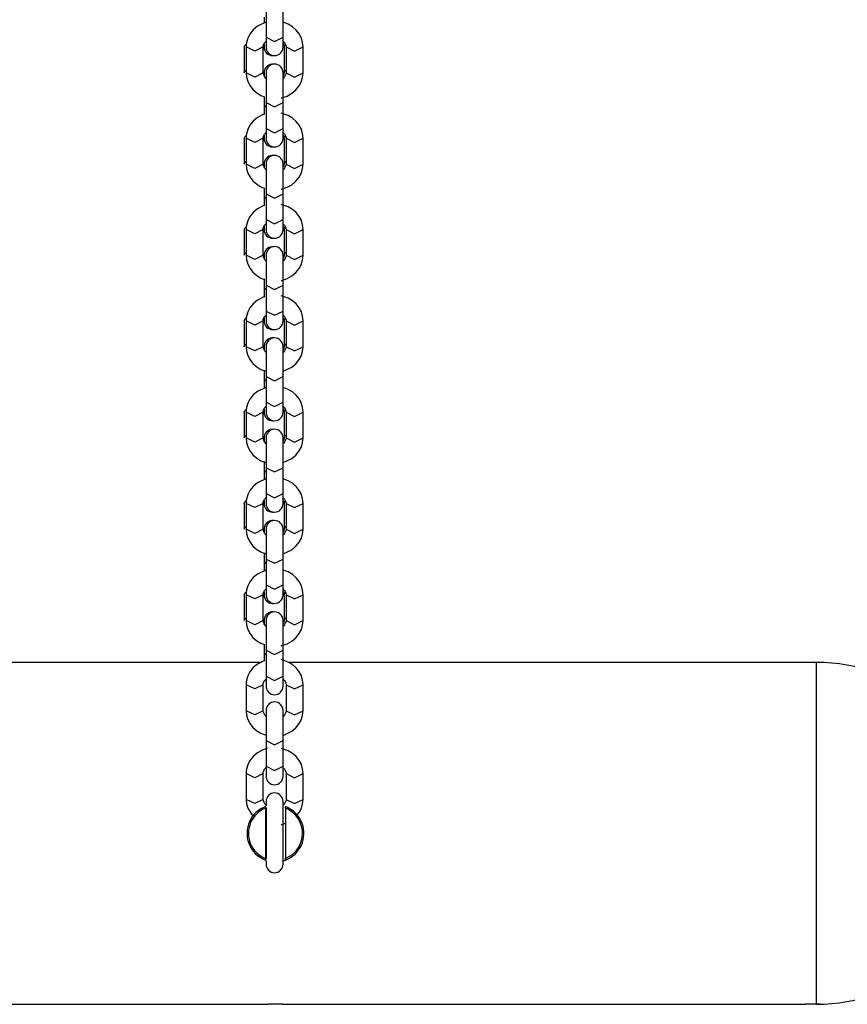
# Model space of a CAD drawing. Units: inches. Extents: x 402.6 to 438.1, y 274.3 to 319.8.
# Drawn here: x 414.3 to 417.2, y 313.1 to 316.6 of the extents above; entities that cross this region are included whole.
import ezdxf

# ---------------------------------------------------------------- set-up
doc = ezdxf.new("R2010")
doc.units = ezdxf.units.IN
doc.header["$MEASUREMENT"] = 0
doc.layers.add('Ebene 1', color=7, linetype='Continuous')

# ---------------------------------------------------------------- blocks, each defined once
blk = doc.blocks.new('block 2')
at = {"layer": 'Ebene 1', "color": 179, "lineweight": 25, "true_color": 0x1a171b}
for points in [[(415.1387, 316.5808), (415.1387, 316.4897)], [(415.1986, 316.4897), (415.1986, 316.5808)], [(415.1383, 316.5419), (415.1082, 316.5278), (415.0939, 316.5154), (415.0822, 316.5006), (415.0748, 316.4861), (415.0703, 316.4709), (415.0692, 316.4632), (415.0687, 316.4554)], [(415.1319, 316.5598), (415.1319, 316.5493), (415.1319, 316.5383)], [(415.2687, 316.4554), (415.267, 316.4713), (415.2629, 316.4866), (415.2551, 316.5013), (415.2444, 316.5144), (415.2313, 316.5261), (415.2165, 316.5352), (415.1993, 316.5419)], [(415.0617, 316.4554), (415.0639, 316.4608), (415.0692, 316.4654)], [(415.1288, 316.4554), (415.129, 316.4604), (415.1309, 316.4654), (415.1337, 316.4699), (415.1378, 316.4746), (415.1387, 316.4753)], [(415.1319, 316.4654), (415.1319, 316.4575), (415.1319, 316.4548)], [(415.1387, 316.4897), (415.1387, 316.4639), (415.1387, 316.4548)], [(415.1387, 316.4897), (415.1685, 316.4749), (415.1986, 316.4897)], [(415.1986, 316.4548), (415.1986, 316.4639), (415.1986, 316.4897)], [(415.1989, 316.4756), (415.1993, 316.4749), (415.2033, 316.4706), (415.206, 316.4665), (415.2081, 316.4608), (415.2088, 316.4554)], [(415.1989, 316.4672), (415.1993, 316.4665), (415.2015, 316.4608), (415.2019, 316.4554)], [(415.0617, 316.4554), (415.0617, 316.3645)], [(415.1288, 316.4554), (415.0989, 316.4403), (415.0687, 316.4554)], [(415.0687, 316.4554), (415.0687, 316.3645)], [(415.1288, 316.3645), (415.1288, 316.4554)], [(415.2064, 316.4632), (415.2033, 316.4594), (415.2019, 316.4554)], [(415.2019, 316.4554), (415.2019, 316.3645)], [(415.2088, 316.4554), (415.2387, 316.4403), (415.2687, 316.4554)], [(415.2088, 316.4554), (415.2088, 316.3645)], [(415.2687, 316.3645), (415.2687, 316.4554)], [(415.0617, 316.3645), (415.0634, 316.3693), (415.0687, 316.374)], [(415.0687, 316.3645), (415.0703, 316.3486), (415.0748, 316.3335), (415.0825, 316.3185), (415.0927, 316.3056), (415.1058, 316.2939), (415.1209, 316.2847), (415.1316, 316.2804)], [(415.1288, 316.3645), (415.0989, 316.3497), (415.0687, 316.3645)], [(415.1387, 316.3447), (415.1383, 316.345), (415.1344, 316.3493), (415.1316, 316.3535), (415.1295, 316.3592), (415.1288, 316.3645)], [(415.1319, 316.3652), (415.1319, 316.3624), (415.1319, 316.3542)], [(415.1387, 316.3652), (415.1387, 316.3302), (415.1387, 316.2603)], [(415.1919, 316.2763), (415.1943, 316.277), (415.2126, 316.283), (415.2293, 316.2925), (415.2437, 316.3046), (415.2553, 316.3192), (415.2629, 316.3338), (415.2673, 316.349), (415.2684, 316.3566), (415.2687, 316.3645)], [(415.1986, 316.2603), (415.1986, 316.3302), (415.1986, 316.3652)], [(415.2088, 316.3645), (415.2081, 316.3595), (415.2064, 316.3545), (415.2039, 316.35), (415.1996, 316.3455), (415.1989, 316.3447)], [(415.2019, 316.3645), (415.2015, 316.3595), (415.1996, 316.3545)], [(415.2088, 316.374), (415.2036, 316.3693), (415.2019, 316.3645)], [(415.2088, 316.3645), (415.2387, 316.3497), (415.2687, 316.3645)], [(415.1319, 316.2815), (415.1319, 316.2393)], [(415.1387, 316.2603), (415.1685, 316.2453), (415.1986, 316.2603)], [(415.1387, 316.2603), (415.1387, 316.1693)], [(415.1986, 316.1693), (415.1986, 316.2603)], [(415.1387, 316.2487), (415.1337, 316.2446), (415.1319, 316.2393)], [(415.1319, 316.2393), (415.1319, 316.2289), (415.1319, 316.2181)], [(415.2687, 316.1352), (415.267, 316.1511), (415.2629, 316.1661), (415.2551, 316.181), (415.2444, 316.194), (415.2313, 316.2057), (415.2165, 316.2146), (415.1922, 316.2229)], [(415.1312, 316.2191), (415.1082, 316.2071), (415.0939, 316.1952), (415.0822, 316.1802), (415.0748, 316.1659), (415.0703, 316.1504), (415.0692, 316.143), (415.0687, 316.1352)], [(415.1288, 316.1352), (415.129, 316.14), (415.1309, 316.1447), (415.1337, 316.1497), (415.1378, 316.1542), (415.1387, 316.1549)], [(415.1387, 316.1693), (415.1387, 316.1437), (415.1387, 316.1344)], [(415.1387, 316.1693), (415.1685, 316.1542), (415.1986, 316.1693)], [(415.1986, 316.1344), (415.1986, 316.1437), (415.1986, 316.1693)], [(415.1989, 316.1549), (415.1993, 316.1545), (415.2033, 316.1504), (415.206, 316.1461), (415.2081, 316.1404), (415.2088, 316.1352)], [(415.0617, 316.1352), (415.0639, 316.14), (415.0692, 316.1447)], [(415.0617, 316.1352), (415.0617, 316.0441)], [(415.1288, 316.1352), (415.0989, 316.1199), (415.0687, 316.1352)], [(415.0687, 316.1352), (415.0687, 316.0441)], [(415.1288, 316.0441), (415.1288, 316.1352)], [(415.1319, 316.145), (415.1319, 316.1369), (415.1319, 316.1344)], [(415.1993, 316.1461), (415.2015, 316.1404), (415.2019, 316.1352)], [(415.2064, 316.143), (415.2033, 316.139), (415.2019, 316.1352)], [(415.2019, 316.1352), (415.2019, 316.0441)], [(415.2088, 316.1352), (415.2387, 316.1199), (415.2687, 316.1352)], [(415.2088, 316.1352), (415.2088, 316.0441)], [(415.2687, 316.0441), (415.2687, 316.1352)], [(415.0617, 316.0441), (415.0634, 316.0491), (415.0687, 316.0537)], [(415.2088, 316.0537), (415.2036, 316.0491), (415.2019, 316.0441)], [(415.0687, 316.0441), (415.0703, 316.0279), (415.0748, 316.0128), (415.0825, 315.9983), (415.0927, 315.9848), (415.1058, 315.9735), (415.1209, 315.9645), (415.1316, 315.9599)], [(415.1288, 316.0441), (415.0989, 316.0289), (415.0687, 316.0441)], [(415.1387, 316.0241), (415.1383, 316.0248), (415.1344, 316.0286), (415.1316, 316.0331), (415.1295, 316.0384), (415.1288, 316.0441)], [(415.1319, 316.0448), (415.1319, 316.042), (415.1319, 316.0336)], [(415.1387, 316.0448), (415.1387, 316.01), (415.1387, 315.9397)], [(415.1919, 315.9559), (415.1943, 315.9563), (415.2126, 315.9626), (415.2293, 315.9718), (415.2437, 315.9842), (415.2553, 315.9986), (415.2629, 316.0131), (415.2673, 316.0286), (415.2684, 316.0364), (415.2687, 316.0441)], [(415.1986, 315.9397), (415.1986, 316.01), (415.1986, 316.0448)], [(415.2088, 316.0441), (415.2081, 316.0391), (415.2064, 316.0343), (415.2039, 316.0293), (415.1996, 316.0248), (415.1989, 316.0241)], [(415.2019, 316.0441), (415.2015, 316.0391), (415.1996, 316.0343)], [(415.2088, 316.0441), (415.2387, 316.0289), (415.2687, 316.0441)], [(415.1319, 315.9612), (415.1319, 315.9189)], [(415.1387, 315.9285), (415.1337, 315.9239), (415.1319, 315.9189)], [(415.1319, 315.9189), (415.1319, 315.9087), (415.1319, 315.8973)], [(415.1387, 315.9397), (415.1685, 315.9249), (415.1986, 315.9397)], [(415.1387, 315.9397), (415.1387, 315.8491)], [(415.1986, 315.8491), (415.1986, 315.9397)], [(415.1312, 315.8987), (415.1082, 315.8867), (415.0939, 315.8744), (415.0822, 315.86), (415.0748, 315.8455), (415.0703, 315.83), (415.0692, 315.8222), (415.0687, 315.8145)], [(415.2687, 315.8145), (415.267, 315.8307), (415.2629, 315.8458), (415.2551, 315.8603), (415.2444, 315.8737), (415.2313, 315.8851), (415.2165, 315.8942), (415.1922, 315.9027)], [(415.1387, 315.8491), (415.1387, 315.8233), (415.1387, 315.8138)], [(415.1387, 315.8491), (415.1685, 315.834), (415.1986, 315.8491)], [(415.1986, 315.8138), (415.1986, 315.8233), (415.1986, 315.8491)], [(415.0617, 315.8145), (415.0639, 315.8198), (415.0692, 315.8243)], [(415.0617, 315.8145), (415.0617, 315.7239)], [(415.1288, 315.8145), (415.0989, 315.7997), (415.0687, 315.8145)], [(415.0687, 315.8145), (415.0687, 315.7239)], [(415.1288, 315.8145), (415.129, 315.8195), (415.1309, 315.8243), (415.1337, 315.8293), (415.1378, 315.834), (415.1387, 315.8346)], [(415.1288, 315.7239), (415.1288, 315.8145)], [(415.1319, 315.8248), (415.1319, 315.8166), (415.1319, 315.8138)], [(415.1989, 315.8346), (415.1993, 315.8343), (415.2033, 315.83), (415.206, 315.8255), (415.2081, 315.8202), (415.2088, 315.8145)], [(415.1993, 315.8255), (415.2015, 315.8202), (415.2019, 315.8145)], [(415.2064, 315.8226), (415.2033, 315.8188), (415.2019, 315.8145)], [(415.2019, 315.8145), (415.2019, 315.7239)], [(415.2088, 315.8145), (415.2387, 315.7997), (415.2687, 315.8145)], [(415.2088, 315.8145), (415.2088, 315.7239)], [(415.2687, 315.7239), (415.2687, 315.8145)], [(415.0617, 315.7239), (415.0634, 315.7287), (415.0687, 315.7334)], [(415.0687, 315.7239), (415.0703, 315.7075), (415.0748, 315.6924), (415.0825, 315.6779), (415.0927, 315.6646), (415.1058, 315.6529), (415.1209, 315.6441), (415.1316, 315.6395)], [(415.1288, 315.7239), (415.0989, 315.7087), (415.0687, 315.7239)], [(415.1387, 315.7037), (415.1383, 315.7041), (415.1344, 315.7082), (415.1316, 315.7129), (415.1295, 315.7182), (415.1288, 315.7239)], [(415.1319, 315.7246), (415.1319, 315.7216), (415.1319, 315.7132)], [(415.1387, 315.7246), (415.1387, 315.6893), (415.1387, 315.6193)], [(415.1919, 315.6357), (415.1943, 315.6359), (415.2126, 315.6424), (415.2293, 315.6514), (415.2437, 315.6638), (415.2553, 315.6782), (415.2629, 315.6927), (415.2673, 315.7082), (415.2684, 315.7156), (415.2687, 315.7239)], [(415.1986, 315.6193), (415.1986, 315.6893), (415.1986, 315.7246)], [(415.2088, 315.7239), (415.2081, 315.7189), (415.2064, 315.7139), (415.2039, 315.7089), (415.1996, 315.7044), (415.1989, 315.7037)], [(415.2019, 315.7239), (415.2015, 315.7189), (415.1996, 315.7139)], [(415.2088, 315.7334), (415.2036, 315.7287), (415.2019, 315.7239)], [(415.2088, 315.7239), (415.2387, 315.7087), (415.2687, 315.7239)], [(415.1319, 315.641), (415.1319, 315.5987)], [(415.1387, 315.608), (415.1337, 315.6035), (415.1319, 315.5987)], [(415.1387, 315.6193), (415.1685, 315.6042), (415.1986, 315.6193)], [(415.1387, 315.6193), (415.1387, 315.5284)], [(415.1986, 315.5284), (415.1986, 315.6193)], [(415.1312, 315.5782), (415.1082, 315.5664), (415.0939, 315.5542), (415.0822, 315.5394), (415.0748, 315.5251), (415.0703, 315.5096), (415.0692, 315.502), (415.0687, 315.4941)], [(415.1319, 315.5987), (415.1319, 315.588), (415.1319, 315.5771)], [(415.2687, 315.4941), (415.267, 315.5103), (415.2629, 315.5251), (415.2551, 315.5401), (415.2444, 315.5535), (415.2313, 315.5647), (415.2165, 315.5738), (415.1922, 315.5823)], [(415.0617, 315.4941), (415.0639, 315.4994), (415.0692, 315.5041)], [(415.1288, 315.4941), (415.129, 315.4991), (415.1309, 315.5041), (415.1337, 315.5087), (415.1378, 315.5132), (415.1387, 315.5139)], [(415.1319, 315.5041), (415.1319, 315.4963), (415.1319, 315.4934)], [(415.1387, 315.5284), (415.1387, 315.5029), (415.1387, 315.4934)], [(415.1387, 315.5284), (415.1685, 315.5136), (415.1986, 315.5284)], [(415.1986, 315.4934), (415.1986, 315.5029), (415.1986, 315.5284)], [(415.1989, 315.5142), (415.1993, 315.5136), (415.2033, 315.5094), (415.206, 315.5051), (415.2081, 315.4994), (415.2088, 315.4941)], [(415.1993, 315.5051), (415.2015, 315.4994), (415.2019, 315.4941)], [(415.2064, 315.502), (415.2033, 315.4984), (415.2019, 315.4941)], [(415.0617, 315.4941), (415.0617, 315.4031)], [(415.1288, 315.4941), (415.0989, 315.4789), (415.0687, 315.4941)], [(415.0687, 315.4941), (415.0687, 315.4031)], [(415.1288, 315.4031), (415.1288, 315.4941)], [(415.2019, 315.4941), (415.2019, 315.4031)], [(415.2088, 315.4941), (415.2387, 315.4789), (415.2687, 315.4941)], [(415.2088, 315.4941), (415.2088, 315.4031)], [(415.2687, 315.4031), (415.2687, 315.4941)], [(415.0617, 315.4031), (415.0634, 315.4085), (415.0687, 315.4126)], [(415.0687, 315.4031), (415.0703, 315.3873), (415.0748, 315.372), (415.0825, 315.3573), (415.0927, 315.3442), (415.1058, 315.3325), (415.1209, 315.3237), (415.1383, 315.317)], [(415.1288, 315.4031), (415.0989, 315.3883), (415.0687, 315.4031)], [(415.1387, 315.3833), (415.1383, 315.3837), (415.1344, 315.388), (415.1316, 315.3921), (415.1295, 315.3978), (415.1288, 315.4031)], [(415.1319, 315.4038), (415.1319, 315.4011), (415.1319, 315.393)], [(415.1387, 315.4038), (415.1387, 315.3689), (415.1387, 315.2991)], [(415.1986, 315.2991), (415.1986, 315.3689), (415.1986, 315.4038)], [(415.2019, 315.4031), (415.2015, 315.3981), (415.1996, 315.3933), (415.1989, 315.3919)], [(415.2088, 315.4031), (415.2081, 315.3981), (415.2064, 315.3933), (415.2039, 315.3887), (415.1996, 315.384), (415.1989, 315.3833)], [(415.1989, 315.3168), (415.2293, 315.3311), (415.2437, 315.3432), (415.2553, 315.358), (415.2629, 315.3725), (415.2673, 315.3876), (415.2684, 315.3954), (415.2687, 315.4031)], [(415.2088, 315.4126), (415.2036, 315.4085), (415.2019, 315.4031)], [(415.2088, 315.4031), (415.2387, 315.3883), (415.2687, 315.4031)], [(415.1319, 315.3203), (415.1319, 315.2779)], [(415.1387, 315.2991), (415.1685, 315.2838), (415.1986, 315.2991)], [(415.1387, 315.2991), (415.1387, 315.208)], [(415.1986, 315.208), (415.1986, 315.2991)], [(415.1383, 315.2603), (415.1082, 315.2457), (415.0939, 315.2338), (415.0822, 315.219), (415.0748, 315.2045), (415.0703, 315.1894), (415.0692, 315.1816), (415.0687, 315.1739)], [(415.1387, 315.2874), (415.1337, 315.2831), (415.1319, 315.2779)], [(415.1319, 315.2779), (415.1319, 315.2676), (415.1319, 315.2567)], [(415.2687, 315.1739), (415.267, 315.1897), (415.2629, 315.2049), (415.2551, 315.2197), (415.2444, 315.2328), (415.2313, 315.2443), (415.2165, 315.2533), (415.1993, 315.26)], [(415.1288, 315.1739), (415.129, 315.1787), (415.1309, 315.1833), (415.1337, 315.1883), (415.1378, 315.1928), (415.1387, 315.1935)], [(415.1387, 315.208), (415.1387, 315.1823), (415.1387, 315.1732)], [(415.1387, 315.208), (415.1685, 315.1928), (415.1986, 315.208)], [(415.1986, 315.1732), (415.1986, 315.1823), (415.1986, 315.208)], [(415.1989, 315.1935), (415.1993, 315.1932), (415.2033, 315.189), (415.206, 315.1847), (415.2081, 315.1792), (415.2088, 315.1739)], [(415.0617, 315.1739), (415.0639, 315.1792), (415.0692, 315.1833)], [(415.0617, 315.1739), (415.0617, 315.0829)], [(415.1288, 315.1739), (415.0989, 315.1587), (415.0687, 315.1739)], [(415.0687, 315.1739), (415.0687, 315.0829)], [(415.1288, 315.0829), (415.1288, 315.1739)], [(415.1319, 315.1837), (415.1319, 315.1756), (415.1319, 315.1732)], [(415.1993, 315.1847), (415.2015, 315.1792), (415.2019, 315.1739)], [(415.2064, 315.1816), (415.2033, 315.1777), (415.2019, 315.1739)], [(415.2019, 315.1739), (415.2019, 315.0829)], [(415.2088, 315.1739), (415.2387, 315.1587), (415.2687, 315.1739)], [(415.2088, 315.1739), (415.2088, 315.0829)], [(415.2687, 315.0829), (415.2687, 315.1739)], [(415.0617, 315.0829), (415.0634, 315.0877), (415.0687, 315.0924)], [(415.0687, 315.0829), (415.0703, 315.0666), (415.0748, 315.0517), (415.0825, 315.0369), (415.0927, 315.0235), (415.1058, 315.0123), (415.1209, 315.003), (415.1383, 314.9964)], [(415.1288, 315.0829), (415.0989, 315.0676), (415.0687, 315.0829)], [(415.1387, 315.0626), (415.1383, 315.0635), (415.1344, 315.0676), (415.1316, 315.0719), (415.1295, 315.0771), (415.1288, 315.0829)], [(415.1319, 315.0836), (415.1319, 315.0807), (415.1319, 315.0722)], [(415.1387, 315.0836), (415.1387, 315.0485), (415.1387, 314.9784)], [(415.1986, 314.9784), (415.1986, 315.0485), (415.1986, 315.0836)], [(415.2088, 315.0829), (415.2081, 315.0778), (415.2064, 315.0729), (415.2039, 315.0685), (415.1996, 315.0638), (415.1989, 315.0631)], [(415.1989, 314.9964), (415.2293, 315.0104), (415.2437, 315.0228), (415.2553, 315.0373), (415.2629, 315.0517), (415.2673, 315.0672), (415.2684, 315.075), (415.2687, 315.0829)], [(415.2019, 315.0829), (415.2015, 315.0778), (415.1996, 315.0729), (415.1989, 315.0716)], [(415.2088, 315.0924), (415.2036, 315.0877), (415.2019, 315.0829)], [(415.2088, 315.0829), (415.2387, 315.0676), (415.2687, 315.0829)], [(415.1319, 314.9999), (415.1319, 314.9575)], [(415.1387, 314.9784), (415.1685, 314.9635), (415.1986, 314.9784)], [(415.1387, 314.9784), (415.1387, 314.8878)], [(415.1986, 314.8878), (415.1986, 314.9784)], [(415.1387, 314.967), (415.1337, 314.9625), (415.1319, 314.9575)], [(415.1319, 314.9575), (415.1319, 314.9474), (415.1319, 314.936)], [(415.1383, 314.9396), (415.1082, 314.9255), (415.0939, 314.9131), (415.0822, 314.8986), (415.0748, 314.8841), (415.0703, 314.8686), (415.0692, 314.8609), (415.0687, 314.8531)], [(415.2687, 314.8531), (415.267, 314.8693), (415.2629, 314.8845), (415.2551, 314.8991), (415.2444, 314.9124), (415.2313, 314.9238), (415.2165, 314.9329), (415.1993, 314.9396)], [(415.1387, 314.8878), (415.1387, 314.8619), (415.1387, 314.8524)], [(415.1387, 314.8878), (415.1685, 314.8726), (415.1986, 314.8878)], [(415.1986, 314.8524), (415.1986, 314.8619), (415.1986, 314.8878)], [(415.0617, 314.8531), (415.0639, 314.8585), (415.0692, 314.8631)], [(415.0617, 314.8531), (415.0617, 314.7625)], [(415.1288, 314.8531), (415.0989, 314.8383), (415.0687, 314.8531)], [(415.0687, 314.8531), (415.0687, 314.7625)], [(415.1288, 314.8531), (415.129, 314.858), (415.1309, 314.8631), (415.1337, 314.8679), (415.1378, 314.8726), (415.1387, 314.8733)], [(415.1288, 314.7625), (415.1288, 314.8531)], [(415.1319, 314.8633), (415.1319, 314.8552), (415.1319, 314.8524)], [(415.1989, 314.8733), (415.1993, 314.8729), (415.2033, 314.8686), (415.206, 314.864), (415.2081, 314.8588), (415.2088, 314.8531)], [(415.1989, 314.8648), (415.1993, 314.864), (415.2015, 314.8588), (415.2019, 314.8531)], [(415.2064, 314.8612), (415.2033, 314.8573), (415.2019, 314.8531)], [(415.2019, 314.8531), (415.2019, 314.7625)], [(415.2088, 314.8531), (415.2387, 314.8383), (415.2687, 314.8531)], [(415.2088, 314.8531), (415.2088, 314.7625)], [(415.2687, 314.7625), (415.2687, 314.8531)], [(415.0617, 314.7625), (415.0634, 314.7675), (415.0687, 314.772)], [(415.2088, 314.772), (415.2036, 314.7675), (415.2019, 314.7625)], [(415.0687, 314.7625), (415.0703, 314.7463), (415.0748, 314.731), (415.0825, 314.7167), (415.0927, 314.7033), (415.1058, 314.6919), (415.1209, 314.6828), (415.1383, 314.6761)], [(415.1288, 314.7625), (415.0989, 314.7474), (415.0687, 314.7625)], [(415.1387, 314.7424), (415.1383, 314.7427), (415.1344, 314.747), (415.1316, 314.7515), (415.1295, 314.7568), (415.1288, 314.7625)], [(415.1319, 314.7632), (415.1319, 314.7603), (415.1319, 314.752)], [(415.1387, 314.7632), (415.1387, 314.7279), (415.1387, 314.6581)], [(415.1986, 314.6581), (415.1986, 314.7279), (415.1986, 314.7632)], [(415.2088, 314.7625), (415.2081, 314.7575), (415.2064, 314.7527), (415.2039, 314.7477), (415.1996, 314.7431), (415.1989, 314.7424)], [(415.1989, 314.6761), (415.2293, 314.6902), (415.2437, 314.7026), (415.2553, 314.7171), (415.2629, 314.7315), (415.2673, 314.747), (415.2684, 314.7548), (415.2687, 314.7625)], [(415.2019, 314.7625), (415.2015, 314.7575), (415.1996, 314.7527)], [(415.2088, 314.7625), (415.2387, 314.7474), (415.2687, 314.7625)], [(415.1319, 314.6795), (415.1319, 314.6373)], [(415.1387, 314.6468), (415.1337, 314.6421), (415.1319, 314.6373)], [(415.1319, 314.6373), (415.1319, 314.6266), (415.1319, 314.6158)], [(415.1387, 314.6581), (415.1685, 314.6433), (415.1986, 314.6581)], [(415.1387, 314.6581), (415.1387, 314.567)], [(415.1986, 314.567), (415.1986, 314.6581)], [(415.1383, 314.6192), (415.1082, 314.6051), (415.0939, 314.5927), (415.0822, 314.5784), (415.0748, 314.5639), (415.0703, 314.5484), (415.0692, 314.5405), (415.0687, 314.5329)], [(415.2687, 314.5329), (415.267, 314.5491), (415.2629, 314.5643), (415.2551, 314.5786), (415.2444, 314.592), (415.2313, 314.6034), (415.2165, 314.6125), (415.1993, 314.6192)], [(415.1387, 314.567), (415.1387, 314.5417), (415.1387, 314.5322)], [(415.1387, 314.567), (415.1685, 314.5522), (415.1986, 314.567)], [(415.1986, 314.5322), (415.1986, 314.5417), (415.1986, 314.567)], [(415.0617, 314.5329), (415.0639, 314.5383), (415.0692, 314.5427)], [(415.0617, 314.5329), (415.0617, 314.4418)], [(415.1288, 314.5329), (415.0989, 314.5181), (415.0687, 314.5329)], [(415.0687, 314.5329), (415.0687, 314.4418)], [(415.1288, 314.5329), (415.129, 314.5377), (415.1309, 314.5427), (415.1337, 314.5472), (415.1378, 314.5522), (415.1387, 314.5529)], [(415.1288, 314.4418), (415.1288, 314.5329)], [(415.1319, 314.5431), (415.1319, 314.535), (415.1319, 314.5322)], [(415.1989, 314.5529), (415.1993, 314.5522), (415.2033, 314.5479), (415.206, 314.5438), (415.2081, 314.5384), (415.2088, 314.5329)], [(415.1993, 314.5438), (415.2015, 314.5384), (415.2019, 314.5329)], [(415.2064, 314.5405), (415.2033, 314.537), (415.2019, 314.5329)], [(415.2019, 314.5329), (415.2019, 314.4418)], [(415.2088, 314.5329), (415.2387, 314.5181), (415.2687, 314.5329)], [(415.2088, 314.5329), (415.2088, 314.4418)], [(415.2687, 314.4418), (415.2687, 314.5329)], [(415.0617, 314.4418), (415.0634, 314.4471), (415.0687, 314.4514)], [(415.0687, 314.4418), (415.0703, 314.4259), (415.0748, 314.4108), (415.0825, 314.396), (415.0927, 314.3829), (415.1058, 314.3712), (415.1209, 314.3626), (415.1316, 314.3579)], [(415.1288, 314.4418), (415.0989, 314.427), (415.0687, 314.4418)], [(415.1387, 314.4222), (415.1383, 314.4225), (415.1344, 314.4266), (415.1316, 314.4308), (415.1295, 314.4366), (415.1288, 314.4418)], [(415.1319, 314.4425), (415.1319, 314.4397), (415.1319, 314.4315)], [(415.1387, 314.4425), (415.1387, 314.4075), (415.1387, 314.3377)], [(415.1919, 314.3536), (415.1943, 314.3543), (415.2126, 314.3603), (415.2293, 314.3698), (415.2437, 314.3818), (415.2553, 314.3967), (415.2629, 314.4111), (415.2673, 314.4263), (415.2684, 314.434), (415.2687, 314.4418)], [(415.1986, 314.3377), (415.1986, 314.4075), (415.1986, 314.4425)], [(415.2088, 314.4418), (415.2081, 314.4368), (415.2064, 314.4323), (415.2039, 314.4273), (415.1996, 314.4228), (415.1989, 314.4222)], [(415.2019, 314.4418), (415.2015, 314.4368), (415.1996, 314.4323)], [(415.2088, 314.4514), (415.2036, 314.4471), (415.2019, 314.4418)], [(415.2088, 314.4418), (415.2387, 314.427), (415.2687, 314.4418)], [(415.1319, 314.3593), (415.1319, 314.3166)], [(415.1387, 314.3262), (415.1337, 314.3219), (415.1319, 314.3166)], [(415.1387, 314.3377), (415.1685, 314.3226), (415.1986, 314.3377)], [(415.1387, 314.3377), (415.1387, 314.2468)], [(415.1986, 314.2468), (415.1986, 314.3377)], [(415.1228, 314.2954), (413.2718, 314.2954)], [(415.1312, 314.3007), (415.1082, 314.289), (415.0939, 314.2768), (415.0822, 314.2623), (415.0748, 314.2478), (415.0703, 314.2323), (415.0692, 314.2246), (415.0687, 314.2168)], [(415.1319, 314.3166), (415.1319, 314.3085), (415.1319, 314.2997)], [(415.2687, 314.2168), (415.267, 314.233), (415.2629, 314.2478), (415.2551, 314.2626), (415.2444, 314.2761), (415.2313, 314.2873), (415.2165, 314.2964), (415.1922, 314.305)], [(417.0719, 314.2954), (415.2181, 314.2954)], [(417.0719, 313.0956), (417.0719, 313.2202), (417.0719, 313.5221), (417.0719, 313.8887), (417.0719, 314.1832), (417.0719, 314.2954)], [(415.1288, 314.2168), (415.129, 314.2216), (415.1309, 314.2266), (415.1337, 314.2313), (415.1378, 314.2358), (415.1387, 314.2368)], [(415.1387, 314.2468), (415.1387, 314.221), (415.1387, 314.2118)], [(415.1387, 314.2468), (415.1685, 314.2316), (415.1986, 314.2468)], [(415.1986, 314.2118), (415.1986, 314.221), (415.1986, 314.2468)], [(415.1989, 314.2368), (415.1993, 314.2361), (415.2033, 314.232), (415.206, 314.2277), (415.2081, 314.2223), (415.2088, 314.2168)], [(415.1288, 314.2168), (415.0989, 314.202), (415.0687, 314.2168)], [(415.0687, 314.2168), (415.0687, 314.1257)], [(415.1288, 314.1257), (415.1288, 314.2168)], [(415.2088, 314.2168), (415.2387, 314.202), (415.2687, 314.2168)], [(415.2088, 314.2168), (415.2088, 314.1257)], [(415.2687, 314.1257), (415.2687, 314.2168)], [(415.0687, 314.1257), (415.0703, 314.1099), (415.0748, 314.0947), (415.0825, 314.0799), (415.0927, 314.0668), (415.1058, 314.0552), (415.1209, 314.0463), (415.1383, 314.0397)], [(415.1288, 314.1257), (415.0989, 314.1109), (415.0687, 314.1257)], [(415.1387, 314.1059), (415.1383, 314.1064), (415.1344, 314.1105), (415.1316, 314.1148), (415.1295, 314.1204), (415.1288, 314.1257)], [(415.1387, 314.1264), (415.1387, 314.0916), (415.1387, 314.0217)], [(415.1986, 314.0217), (415.1986, 314.0916), (415.1986, 314.1264)], [(415.2088, 314.1257), (415.2081, 314.1207), (415.2064, 314.1162), (415.2039, 314.1112), (415.1996, 314.1066), (415.1989, 314.1059)], [(415.1989, 314.0392), (415.2293, 314.0537), (415.2437, 314.0658), (415.2553, 314.0806), (415.2629, 314.095), (415.2673, 314.1102), (415.2684, 314.1179), (415.2687, 314.1257)], [(415.2088, 314.1257), (415.2387, 314.1109), (415.2687, 314.1257)], [(415.1387, 314.0217), (415.1685, 314.0065), (415.1986, 314.0217)], [(415.1387, 314.0217), (415.1387, 313.9307)], [(415.1986, 313.9307), (415.1986, 314.0217)], [(415.1437, 313.9931), (415.1431, 313.9931), (415.1249, 313.9867), (415.1082, 313.9776), (415.0939, 313.9653), (415.0822, 313.9507), (415.0748, 313.9362), (415.0703, 313.9207), (415.0692, 313.913), (415.0687, 313.9052)], [(415.2687, 313.9052), (415.267, 313.9214), (415.2629, 313.9367), (415.2551, 313.951), (415.2444, 313.9646), (415.2313, 313.9757), (415.2165, 313.985), (415.1929, 313.9934)], [(415.1288, 313.9052), (415.129, 313.9102), (415.1309, 313.9152), (415.1337, 313.92), (415.1378, 313.9247), (415.1387, 313.9254)], [(415.1387, 313.9307), (415.1387, 313.9049), (415.1387, 313.8957)], [(415.1387, 313.9307), (415.1685, 313.9154), (415.1986, 313.9307)], [(415.1986, 313.8957), (415.1986, 313.9049), (415.1986, 313.9307)], [(415.1989, 313.9254), (415.1993, 313.925), (415.2033, 313.9207), (415.206, 313.9161), (415.2081, 313.9109), (415.2088, 313.9052)], [(415.1288, 313.9052), (415.0989, 313.8904), (415.0687, 313.9052)], [(415.0687, 313.9052), (415.0687, 313.8146)], [(415.1288, 313.8146), (415.1288, 313.9052)], [(415.2088, 313.9052), (415.2387, 313.8904), (415.2687, 313.9052)], [(415.2088, 313.9052), (415.2088, 313.8146)], [(415.2687, 313.8146), (415.2687, 313.9052)], [(415.0687, 313.8146), (415.0703, 313.7984), (415.0748, 313.7831), (415.0927, 313.7557)], [(415.1288, 313.8146), (415.0989, 313.7995), (415.0687, 313.8146)], [(415.1387, 313.7945), (415.1383, 313.7948), (415.1344, 313.7991), (415.1316, 313.8036), (415.1295, 313.8089), (415.1288, 313.8146)], [(415.1387, 313.8072), (415.1387, 313.8032), (415.1387, 313.7917)], [(415.1986, 313.5871), (415.1986, 313.697), (415.1986, 313.8072)], [(415.2088, 313.8146), (415.2081, 313.8096), (415.2064, 313.8046), (415.2039, 313.7998), (415.1996, 313.7951), (415.1989, 313.7945)], [(415.2088, 313.8146), (415.2387, 313.7995), (415.2687, 313.8146)], [(415.2437, 313.7543), (415.2553, 313.769), (415.2629, 313.7836), (415.2673, 313.7991), (415.2684, 313.8065), (415.2687, 313.8146)], [(415.1368, 313.7889), (415.1368, 313.7864), (415.1368, 313.7836)], [(415.1368, 313.7836), (415.1368, 313.6072)], [(415.1387, 313.7843), (415.1387, 313.6939), (415.1387, 313.6065)], [(415.2067, 313.7836), (415.2067, 313.7864), (415.2067, 313.7889)], [(415.2067, 313.7836), (415.2067, 313.6072)], [(415.1919, 313.7264), (415.1943, 313.7268), (415.2074, 313.7309)], [(415.1368, 313.6072), (415.1368, 313.6043), (415.1368, 313.6015)], [(415.1387, 313.5991), (415.1387, 313.5902), (415.1387, 313.5871)], [(415.2067, 313.6015), (415.2067, 313.6043), (415.2067, 313.6072)], [(413.3098, 313.0953), (415.1468, 313.0953)], [(415.1969, 313.0953), (415.1962, 313.0953), (415.1962, 313.0953), (415.1957, 313.0953), (415.1955, 313.0953), (415.1946, 313.0953), (415.1943, 313.0953), (415.194, 313.0953), (415.1933, 313.0956), (415.1926, 313.0956), (415.1912, 313.0956), (415.1895, 313.0956), (415.1886, 313.0956), (415.1877, 313.0956), (415.1872, 313.0956), (415.1865, 313.0956), (415.1864, 313.0956), (415.1855, 313.0956), (415.1834, 313.0956), (415.1812, 313.0956), (415.1802, 313.096), (415.1791, 313.096), (415.1778, 313.096), (415.1767, 313.096), (415.1743, 313.096), (415.1717, 313.096), (415.1709, 313.096), (415.1693, 313.096), (415.1683, 313.096), (415.1669, 313.096), (415.1657, 313.096), (415.1647, 313.096), (415.1633, 313.096), (415.1623, 313.0956), (415.1602, 313.0956), (415.1581, 313.0956), (415.1569, 313.0956), (415.1559, 313.0956), (415.1548, 313.0956), (415.1542, 313.0956), (415.1523, 313.0956), (415.1509, 313.0956), (415.1502, 313.0956), (415.1499, 313.0956), (415.1492, 313.0953), (415.1488, 313.0953), (415.1481, 313.0953), (415.1478, 313.0953), (415.1474, 313.0953), (415.1471, 313.0953), (415.1468, 313.0953)], [(415.1964, 313.0953), (417.0338, 313.0953)], [(417.0719, 313.0956), (417.0686, 313.0956), (417.0658, 313.096), (417.0641, 313.096), (417.0624, 313.096), (417.0608, 313.096), (417.0591, 313.096), (417.0574, 313.096), (417.056, 313.096), (417.0541, 313.096), (417.0524, 313.096), (417.051, 313.096), (417.0493, 313.0956), (417.0486, 313.0956), (417.0478, 313.0956), (417.0471, 313.0956), (417.0464, 313.0956), (417.0436, 313.0956), (417.0412, 313.0956), (417.0405, 313.0956), (417.0398, 313.0956), (417.0393, 313.0956), (417.0386, 313.0956), (417.0378, 313.0956), (417.0369, 313.0956), (417.0366, 313.0956), (417.0362, 313.0953), (417.0359, 313.0953), (417.0354, 313.0953), (417.0347, 313.0953), (417.034, 313.0953), (417.0338, 313.0953), (417.0338, 313.0953)], [(417.0834, 313.0953), (417.0827, 313.0956), (417.0826, 313.0956), (417.082, 313.0956), (417.0819, 313.0956), (417.0819, 313.0956), (417.081, 313.0956), (417.0803, 313.0956), (417.0796, 313.0956), (417.0786, 313.0956), (417.0774, 313.0956), (417.0765, 313.0956), (417.0743, 313.0956), (417.0719, 313.0956)]]:
    blk.add_lwpolyline(points, dxfattribs=at)
for points in [[(415.1319, 316.4548), (415.1319, 316.4382), (415.1454, 316.4248), (415.1619, 316.4248), (415.1629, 316.4248), (415.164, 316.4248), (415.1654, 316.4248)], [(415.1387, 316.4548), (415.1387, 316.4382), (415.1521, 316.4248), (415.1685, 316.4248), (415.1852, 316.4248), (415.1986, 316.4382), (415.1986, 316.4548)], [(415.1654, 316.3952), (415.1488, 316.3969), (415.134, 316.385), (415.1323, 316.3686), (415.1319, 316.3676), (415.1319, 316.3662), (415.1319, 316.3652)], [(415.1986, 316.3652), (415.1986, 316.3817), (415.1852, 316.3952), (415.1685, 316.3952), (415.1523, 316.3952), (415.1387, 316.3817), (415.1387, 316.3652)], [(415.1319, 316.1344), (415.1319, 316.1178), (415.1454, 316.1044), (415.1619, 316.1044), (415.1629, 316.1044), (415.164, 316.1044), (415.1654, 316.1044)], [(415.1387, 316.1344), (415.1387, 316.1178), (415.1521, 316.1044), (415.1685, 316.1044), (415.1852, 316.1044), (415.1986, 316.1178), (415.1986, 316.1344)], [(415.1654, 316.0744), (415.1488, 316.0765), (415.134, 316.0646), (415.1323, 316.0484), (415.1319, 316.0469), (415.1319, 316.0458), (415.1319, 316.0448)], [(415.1986, 316.0448), (415.1986, 316.0615), (415.1852, 316.0748), (415.1685, 316.0748), (415.1523, 316.0748), (415.1387, 316.0615), (415.1387, 316.0448)], [(415.1319, 315.8138), (415.1319, 315.7971), (415.1454, 315.7838), (415.1619, 315.7838), (415.1629, 315.7838), (415.164, 315.7838), (415.1654, 315.7842)], [(415.1387, 315.8138), (415.1387, 315.7971), (415.1521, 315.7838), (415.1685, 315.7838), (415.1852, 315.7838), (415.1986, 315.7976), (415.1986, 315.8138)], [(415.1654, 315.7542), (415.1488, 315.7559), (415.134, 315.7442), (415.1323, 315.7277), (415.1319, 315.7266), (415.1319, 315.7256), (415.1319, 315.7246)], [(415.1986, 315.7246), (415.1986, 315.7411), (415.1852, 315.7544), (415.1685, 315.7544), (415.1523, 315.7544), (415.1387, 315.7408), (415.1387, 315.7246)], [(415.1319, 315.4934), (415.1319, 315.4769), (415.1454, 315.4634), (415.1619, 315.4634), (415.1629, 315.4634), (415.164, 315.4634), (415.1654, 315.4634)], [(415.1387, 315.4934), (415.1387, 315.4769), (415.1521, 315.4634), (415.1685, 315.4634), (415.1852, 315.4634), (415.1986, 315.4769), (415.1986, 315.4934)], [(415.1654, 315.4338), (415.1488, 315.4355), (415.134, 315.424), (415.1323, 315.4074), (415.1319, 315.4064), (415.1319, 315.4049), (415.1319, 315.4038)], [(415.1986, 315.4038), (415.1986, 315.4205), (415.1852, 315.4338), (415.1685, 315.4338), (415.1523, 315.4338), (415.1387, 315.4205), (415.1387, 315.4038)], [(415.1319, 315.1732), (415.1319, 315.1566), (415.1454, 315.1432), (415.1619, 315.1432), (415.1629, 315.1432), (415.164, 315.1432), (415.1654, 315.1432)], [(415.1387, 315.1732), (415.1387, 315.1566), (415.1521, 315.1432), (415.1685, 315.1432), (415.1852, 315.1432), (415.1986, 315.1566), (415.1986, 315.1732)], [(415.1654, 315.1132), (415.1488, 315.1153), (415.134, 315.1032), (415.1323, 315.0871), (415.1319, 315.0857), (415.1319, 315.0846), (415.1319, 315.0836)], [(415.1986, 315.0836), (415.1986, 315.1001), (415.1852, 315.1134), (415.1685, 315.1134), (415.1523, 315.1134), (415.1387, 315.1001), (415.1387, 315.0836)], [(415.1319, 314.8524), (415.1319, 314.8359), (415.1454, 314.8225), (415.1619, 314.8225), (415.1629, 314.8225), (415.164, 314.8228), (415.1654, 314.8228)], [(415.1387, 314.8524), (415.1387, 314.8359), (415.1521, 314.8225), (415.1685, 314.8225), (415.1852, 314.8225), (415.1986, 314.8363), (415.1986, 314.8524)], [(415.1654, 314.7928), (415.1488, 314.7946), (415.134, 314.783), (415.1323, 314.7663), (415.1319, 314.7653), (415.1319, 314.7642), (415.1319, 314.7632)], [(415.1986, 314.7632), (415.1986, 314.7798), (415.1852, 314.7932), (415.1685, 314.7932), (415.1523, 314.7932), (415.1387, 314.7794), (415.1387, 314.7632)], [(415.1319, 314.5322), (415.1319, 314.5155), (415.1454, 314.5021), (415.1619, 314.5021), (415.1629, 314.5021), (415.164, 314.5021), (415.1654, 314.5024)], [(415.1387, 314.5322), (415.1387, 314.5155), (415.1521, 314.5021), (415.1685, 314.5021), (415.1852, 314.5021), (415.1986, 314.5155), (415.1986, 314.5322)], [(415.1654, 314.4726), (415.1488, 314.4742), (415.134, 314.4626), (415.1323, 314.4461), (415.1319, 314.4449), (415.1319, 314.4439), (415.1319, 314.4425)], [(415.1986, 314.4425), (415.1986, 314.459), (415.1852, 314.4726), (415.1685, 314.4726), (415.1523, 314.4726), (415.1387, 314.459), (415.1387, 314.4425)], [(415.1387, 314.2118), (415.1387, 314.1953), (415.1521, 314.1819), (415.1685, 314.1819), (415.1852, 314.1819), (415.1986, 314.1953), (415.1986, 314.2118)], [(415.1986, 314.1264), (415.1986, 314.1431), (415.1852, 314.1565), (415.1685, 314.1565), (415.1523, 314.1565), (415.1387, 314.1431), (415.1387, 314.1264)], [(415.1387, 313.8957), (415.1387, 313.8792), (415.1521, 313.8658), (415.1685, 313.8658), (415.1852, 313.8658), (415.1986, 313.8792), (415.1986, 313.8957)], [(415.1986, 313.8072), (415.1986, 313.8237), (415.1852, 313.8372), (415.1685, 313.8372), (415.1523, 313.8372), (415.1387, 313.8237), (415.1387, 313.8072)], [(415.1368, 313.7891), (415.0849, 313.7698), (415.0589, 313.7119), (415.078, 313.6604), (415.0882, 313.6332), (415.1097, 313.6117), (415.1368, 313.6015)], [(415.1368, 313.7836), (415.0882, 313.7645), (415.0641, 313.709), (415.0835, 313.6604), (415.093, 313.636), (415.1125, 313.6167), (415.1368, 313.6072)], [(415.2067, 313.6015), (415.2585, 313.6208), (415.2846, 313.6787), (415.2656, 313.7302), (415.2553, 313.7574), (415.2339, 313.779), (415.2067, 313.7891)], [(415.2067, 313.6072), (415.2553, 313.6262), (415.2794, 313.6815), (415.2599, 313.7302), (415.2505, 313.7547), (415.2312, 313.7741), (415.2067, 313.7836)], [(415.1387, 313.5871), (415.1387, 313.5705), (415.1521, 313.5571), (415.1685, 313.5571), (415.1852, 313.5571), (415.1986, 313.5709), (415.1986, 313.5871)]]:
    blk.add_open_spline(points, degree=3, knots=[0, 0, 0, 0, 1, 1, 1, 2, 2, 2, 2], dxfattribs=at)
for points in [[(417.6634, 313.7951), (417.6148, 314.0826), (417.3633, 314.2954), (417.0719, 314.2954)], [(415.1368, 313.6015), (415.1376, 313.6015), (415.1378, 313.6012), (415.1387, 313.6008)], [(415.1986, 313.5991), (415.2015, 313.5998), (415.2043, 313.6008), (415.2067, 313.6015)], [(417.0719, 313.0953), (417.3633, 313.0953), (417.6148, 313.308), (417.6634, 313.5955)]]:
    blk.add_open_spline(points, degree=3, dxfattribs=at)

msp = doc.modelspace()

# ---------------------------------------------------------------- block references
at = {"layer": 'Ebene 1'}
msp.add_blockref('block 2', (0, 0), dxfattribs=at)

doc.saveas('drawing.dxf')
